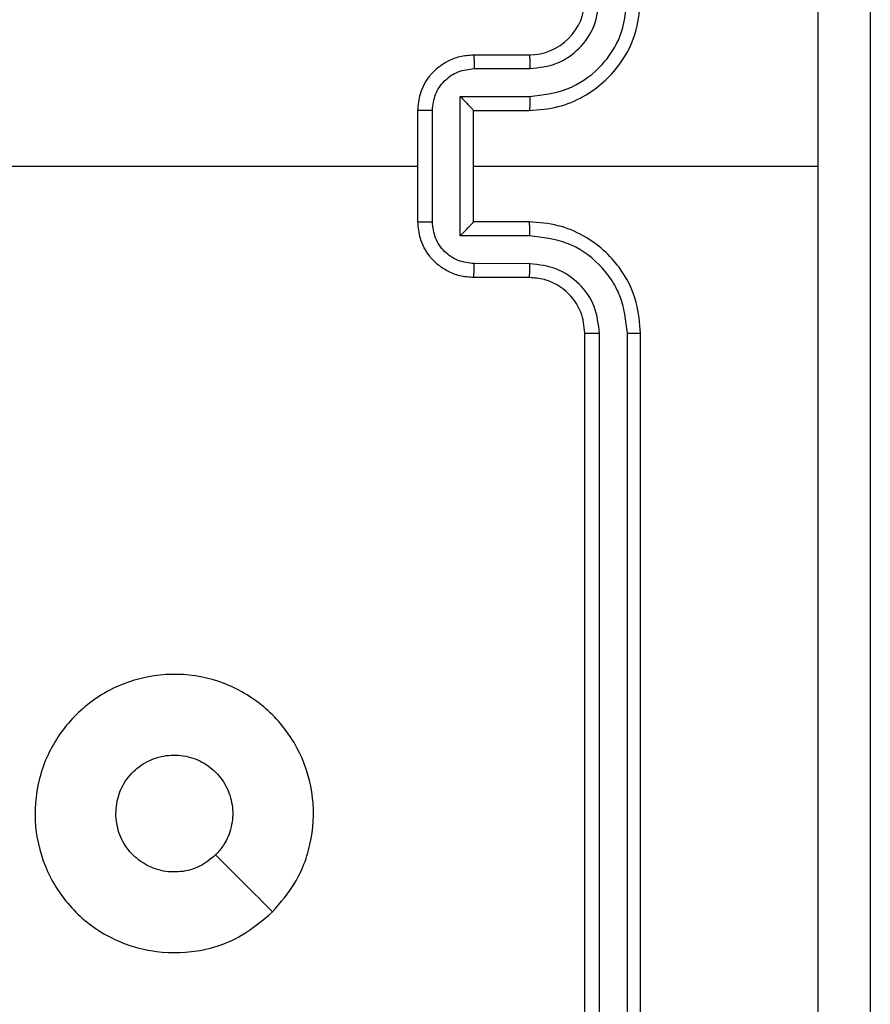
# Model space of a CAD drawing. Units: millimetres. Extents: x -4088 to -1533, y -1429 to -23.
# Drawn here: x -3029 to -3026, y -1026 to -1023 of the extents above; entities that cross this region are included whole.
import ezdxf

# ---------------------------------------------------------------- set-up
doc = ezdxf.new("R2010")
doc.units = ezdxf.units.MM
doc.header["$LTSCALE"] = 20
doc.layers.add('VP-EQ', color=7, linetype='Continuous', true_color=0x8a3492)

# ---------------------------------------------------------------- blocks, each defined once
blk = doc.blocks.new('1418')
at = {"color": 7, "linetype": 'Continuous', "lineweight": 25}
for p, q in [((-3027.0172, -1023.0213), (-3026.8172, -1023.0213)), ((-3027.0151, -1023.0711), (-3026.8149, -1023.0711)), ((-3027.0651, -1023.1712), (-3026.8149, -1023.1712)), ((-3027.0651, -1023.6715), (-3027.0651, -1023.1712)), ((-3027.2173, -1023.6213), (-3027.2173, -1023.2213)), ((-3027.1652, -1023.6215), (-3027.1652, -1023.2212)), ((-3027.0172, -1023.2213), (-3026.8172, -1023.2213)), ((-3027.0172, -1023.2213), (-3027.0172, -1023.2213)), ((-3027.0172, -1023.6213), (-3027.0172, -1023.2213)), ((-3028.8145, -1023.4213), (-3027.2173, -1023.4213)), ((-3027.0172, -1023.4213), (-3025.7801, -1023.4213)), ((-3026.8172, -1023.6213), (-3027.0172, -1023.6213)), ((-3027.0172, -1023.6213), (-3027.0172, -1023.6214)), ((-3026.8149, -1023.6715), (-3027.0651, -1023.6715)), ((-3026.8149, -1023.7716), (-3027.0151, -1023.7715)), ((-3026.8172, -1023.8213), (-3027.0172, -1023.8213)), ((-3026.6173, -1027.0213), (-3026.6173, -1024.0213)), ((-3026.5647, -1027.0237), (-3026.5648, -1024.0217)), ((-3026.4646, -1027.0237), (-3026.4647, -1024.0217)), ((-3026.4173, -1027.0213), (-3026.4173, -1024.0213))]:
    blk.add_line(p, q, dxfattribs=at)
blk.add_arc((-3026.8172, -1022.8213), 0.2, 270.0012, 0.0022, dxfattribs=at)
for points, knots in [([(-3025.78, -1023.4213), (-3025.78, -1022.7484), (-3025.78, -1021.4024), (-3025.78, -1020.0579), (-3025.7799, -1019.3856)], [0, 0, 0, 0, 0.4999924, 1, 1, 1, 1]), ([(-3025.5922, -1019.3963), (-3025.5922, -1020.2903), (-3025.5922, -1022.0785), (-3025.5922, -1024.7641), (-3025.5922, -1026.5524), (-3025.5922, -1027.4463)], [0, 0, 0, 0, 0.333296, 0.666701, 1, 1, 1, 1]), ([(-3026.8172, -1023.2213), (-3026.7822, -1023.2187), (-3026.7145, -1023.2135), (-3026.6235, -1023.1752), (-3026.5497, -1023.1229), (-3026.4795, -1023.045), (-3026.4272, -1022.9427), (-3026.4203, -1022.8584), (-3026.4173, -1022.8213)], [0, 0, 0, 0, 0.167543, 0.323001, 0.466358, 0.59761, 0.822846, 1, 1, 1, 1]), ([(-3026.8149, -1023.1712), (-3026.7692, -1023.1656), (-3026.6779, -1023.1546), (-3026.5803, -1023.0875), (-3026.5221, -1023.0172), (-3026.4777, -1022.936), (-3026.4699, -1022.8669), (-3026.4647, -1022.8209)], [0, 0, 0, 0, 0.2495999, 0.4992323, 0.623556, 0.7498745, 1, 1, 1, 1]), ([(-3026.8149, -1023.0711), (-3026.7821, -1023.0673), (-3026.7167, -1023.0597), (-3026.6339, -1023.002), (-3026.5767, -1022.9191), (-3026.5687, -1022.8536), (-3026.5648, -1022.8209)], [0, 0, 0, 0, 0.250397, 0.500119, 0.750094, 1, 1, 1, 1]), ([(-3027.2173, -1023.2213), (-3027.2155, -1023.2011), (-3027.2115, -1023.1568), (-3027.1828, -1023.1045), (-3027.1465, -1023.0667), (-3027.1099, -1023.0423), (-3027.066, -1023.0248), (-3027.0338, -1023.0225), (-3027.0172, -1023.0213)], [0, 0, 0, 0, 0.192685, 0.423112, 0.553117, 0.692555, 0.841451, 1, 1, 1, 1]), ([(-3027.0172, -1023.0213), (-3027.0169, -1023.0223), (-3027.0163, -1023.0242), (-3027.0156, -1023.0375), (-3027.0151, -1023.0539), (-3027.0151, -1023.0654), (-3027.0151, -1023.0711)], [0, 0, 0, 0, 0.279735, 0.559013, 0.77952, 1, 1, 1, 1]), ([(-3026.8172, -1023.0213), (-3026.8169, -1023.0221), (-3026.8164, -1023.0236), (-3026.8156, -1023.0351), (-3026.815, -1023.0515), (-3026.8149, -1023.0646), (-3026.8149, -1023.0711)], [0, 0, 0, 0, 0.250131, 0.499809, 0.749767, 1, 1, 1, 1]), ([(-3027.1652, -1023.2212), (-3027.1629, -1023.2015), (-3027.1583, -1023.1622), (-3027.1236, -1023.1125), (-3027.0739, -1023.0783), (-3027.0347, -1023.0735), (-3027.0151, -1023.0711)], [0, 0, 0, 0, 0.2504502, 0.5001843, 0.7502083, 1, 1, 1, 1]), ([(-3027.0651, -1023.1712), (-3027.0596, -1023.1767), (-3027.0486, -1023.1877), (-3027.0355, -1023.2012), (-3027.0265, -1023.2107), (-3027.0213, -1023.2164), (-3027.0179, -1023.2201), (-3027.0174, -1023.2209), (-3027.0172, -1023.2213)], [0, 0, 0, 0, 0.25147, 0.502427, 0.646531, 0.775661, 0.8924, 1, 1, 1, 1]), ([(-3026.8149, -1023.1712), (-3026.8149, -1023.1777), (-3026.815, -1023.1908), (-3026.8156, -1023.2075), (-3026.8163, -1023.219), (-3026.8169, -1023.2205), (-3026.8172, -1023.2213)], [0, 0, 0, 0, 0.250134, 0.500119, 0.749758, 1, 1, 1, 1]), ([(-3027.1652, -1023.2212), (-3027.1685, -1023.2212), (-3027.1753, -1023.2212), (-3027.185, -1023.2212), (-3027.1941, -1023.2212), (-3027.2021, -1023.2212), (-3027.2086, -1023.2212), (-3027.2134, -1023.2213), (-3027.2166, -1023.2213), (-3027.217, -1023.2213), (-3027.2173, -1023.2213)], [0, 0, 0, 0, 0.124777, 0.250077, 0.37526, 0.499936, 0.624695, 0.749693, 0.875074, 1, 1, 1, 1]), ([(-3025.7799, -1027.457), (-3025.78, -1026.7848), (-3025.78, -1025.4403), (-3025.78, -1024.0943), (-3025.78, -1023.4213)], [0, 0, 0, 0, 0.500009, 1, 1, 1, 1]), ([(-3027.2173, -1023.6213), (-3027.217, -1023.6213), (-3027.2166, -1023.6214), (-3027.2134, -1023.6214), (-3027.2086, -1023.6214), (-3027.2021, -1023.6214), (-3027.1941, -1023.6214), (-3027.185, -1023.6215), (-3027.1753, -1023.6215), (-3027.1685, -1023.6215), (-3027.1652, -1023.6215)], [0, 0, 0, 0, 0.124926, 0.250307, 0.375305, 0.500064, 0.62474, 0.749923, 0.875223, 1, 1, 1, 1]), ([(-3027.0172, -1023.8213), (-3027.0338, -1023.8201), (-3027.066, -1023.8178), (-3027.1099, -1023.8003), (-3027.1465, -1023.7759), (-3027.1828, -1023.7382), (-3027.2115, -1023.6858), (-3027.2155, -1023.6415), (-3027.2173, -1023.6213)], [0, 0, 0, 0, 0.158549, 0.307445, 0.446883, 0.576888, 0.807315, 1, 1, 1, 1]), ([(-3027.0151, -1023.7715), (-3027.0347, -1023.7692), (-3027.0739, -1023.7644), (-3027.1236, -1023.7301), (-3027.1583, -1023.6805), (-3027.1629, -1023.6411), (-3027.1652, -1023.6215)], [0, 0, 0, 0, 0.24979, 0.499812, 0.749502, 1, 1, 1, 1]), ([(-3027.0651, -1023.6715), (-3027.0596, -1023.666), (-3027.0486, -1023.6549), (-3027.0355, -1023.6414), (-3027.0265, -1023.632), (-3027.0212, -1023.6263), (-3027.0179, -1023.6225), (-3027.0174, -1023.6217), (-3027.0172, -1023.6214)], [0, 0, 0, 0, 0.2516411, 0.502505, 0.646384, 0.7757301, 0.8924034, 1, 1, 1, 1]), ([(-3026.8149, -1023.6715), (-3026.8149, -1023.6649), (-3026.815, -1023.6518), (-3026.8156, -1023.6352), (-3026.8163, -1023.6237), (-3026.8169, -1023.6221), (-3026.8172, -1023.6213)], [0, 0, 0, 0, 0.250247, 0.500194, 0.749795, 1, 1, 1, 1]), ([(-3026.4173, -1024.0213), (-3026.4203, -1023.9842), (-3026.4272, -1023.9), (-3026.4795, -1023.7976), (-3026.5497, -1023.7197), (-3026.6235, -1023.6675), (-3026.7145, -1023.6291), (-3026.7822, -1023.624), (-3026.8172, -1023.6213)], [0, 0, 0, 0, 0.177154, 0.40239, 0.533642, 0.676999, 0.832457, 1, 1, 1, 1]), ([(-3026.4647, -1024.0217), (-3026.4699, -1023.9758), (-3026.4777, -1023.9067), (-3026.5222, -1023.8255), (-3026.5803, -1023.7552), (-3026.6779, -1023.6881), (-3026.7692, -1023.677), (-3026.8149, -1023.6715)], [0, 0, 0, 0, 0.25013, 0.376432, 0.500758, 0.750395, 1, 1, 1, 1]), ([(-3027.0172, -1023.8213), (-3027.0169, -1023.8204), (-3027.0163, -1023.8184), (-3027.0156, -1023.8052), (-3027.0151, -1023.7888), (-3027.0151, -1023.7773), (-3027.0151, -1023.7715)], [0, 0, 0, 0, 0.279735, 0.559013, 0.77952, 1, 1, 1, 1]), ([(-3026.8172, -1023.8213), (-3026.8169, -1023.8206), (-3026.8164, -1023.819), (-3026.8156, -1023.8076), (-3026.815, -1023.7911), (-3026.8149, -1023.7781), (-3026.8149, -1023.7716)], [0, 0, 0, 0, 0.2501686, 0.4998839, 0.7498797, 1, 1, 1, 1]), ([(-3026.5648, -1024.0217), (-3026.5686, -1023.9889), (-3026.5762, -1023.9234), (-3026.634, -1023.8406), (-3026.7169, -1023.7835), (-3026.7822, -1023.7755), (-3026.8149, -1023.7716)], [0, 0, 0, 0, 0.25045, 0.500105, 0.750051, 1, 1, 1, 1]), ([(-3026.6173, -1024.0213), (-3026.6201, -1023.9957), (-3026.6255, -1023.9477), (-3026.6645, -1023.8866), (-3026.7121, -1023.8481), (-3026.7649, -1023.8255), (-3026.7989, -1023.8228), (-3026.8172, -1023.8213)], [0, 0, 0, 0, 0.244421, 0.456946, 0.674664, 0.824091, 1, 1, 1, 1]), ([(-3026.6173, -1024.0213), (-3026.617, -1024.0214), (-3026.6166, -1024.0214), (-3026.6134, -1024.0215), (-3026.6085, -1024.0216), (-3026.602, -1024.0216), (-3026.5939, -1024.0217), (-3026.5847, -1024.0217), (-3026.5749, -1024.0217), (-3026.5681, -1024.0217), (-3026.5648, -1024.0217)], [0, 0, 0, 0, 0.125105, 0.250345, 0.375469, 0.500134, 0.625042, 0.749787, 0.8748, 1, 1, 1, 1]), ([(-3026.4647, -1024.0217), (-3026.4584, -1024.0217), (-3026.4458, -1024.0217), (-3026.4302, -1024.0216), (-3026.4194, -1024.0215), (-3026.418, -1024.0214), (-3026.4173, -1024.0213)], [0, 0, 0, 0, 0.250042, 0.499908, 0.749967, 1, 1, 1, 1]), ([(-3027.7388, -1026.0996), (-3027.7747, -1026.1299), (-3027.8537, -1026.1967), (-3028.0081, -1026.2486), (-3028.1785, -1026.2478), (-3028.3409, -1026.1919), (-3028.4739, -1026.0839), (-3028.5643, -1025.9388), (-3028.6012, -1025.7722), (-3028.5809, -1025.6022), (-3028.5055, -1025.4487), (-3028.3837, -1025.3284), (-3028.2287, -1025.2557), (-3028.0586, -1025.238), (-3027.8923, -1025.2774), (-3027.7485, -1025.3703), (-3027.6434, -1025.5051), (-3027.5887, -1025.6673), (-3027.5917, -1025.8379), (-3027.6445, -1025.9893), (-3027.7101, -1026.066), (-3027.7388, -1026.0996)], [0, 0, 0, 0, 0.044745, 0.098641, 0.151945, 0.205883, 0.260201, 0.313207, 0.366988, 0.420862, 0.474345, 0.527998, 0.581912, 0.635435, 0.689073, 0.742827, 0.796635, 0.850213, 0.903799, 0.95778, 1, 1, 1, 1]), ([(-3028.3023, -1025.7463), (-3028.2999, -1025.7227), (-3028.2953, -1025.6755), (-3028.2591, -1025.6127), (-3028.2059, -1025.5649), (-3028.1394, -1025.5376), (-3028.0677, -1025.5337), (-3027.9988, -1025.5538), (-3027.9403, -1025.5956), (-3027.8989, -1025.6544), (-3027.8794, -1025.7237), (-3027.884, -1025.7953), (-3027.9081, -1025.8543), (-3027.9337, -1025.8834), (-3027.9437, -1025.8948)], [0, 0, 0, 0, 0.085849, 0.171692, 0.257483, 0.343281, 0.429092, 0.514974, 0.600983, 0.68699, 0.772991, 0.858924, 0.944851, 1, 1, 1, 1]), ([(-3027.9437, -1025.8948), (-3027.962, -1025.9098), (-3027.9987, -1025.94), (-3028.0687, -1025.9588), (-3028.1401, -1025.955), (-3028.2066, -1025.9273), (-3028.2597, -1025.8793), (-3028.2954, -1025.8165), (-3028.3, -1025.7696), (-3028.3023, -1025.7463)], [0, 0, 0, 0, 0.142994, 0.286086, 0.429034, 0.572281, 0.71551, 0.858775, 1, 1, 1, 1]), ([(-3027.7389, -1026.0997), (-3027.7731, -1026.0655), (-3027.8413, -1025.9973), (-3027.9096, -1025.929), (-3027.9437, -1025.8948)], [0, 0, 0, 0, 0.50003, 1, 1, 1, 1])]:
    blk.add_open_spline(points, degree=3, knots=knots, dxfattribs=at)

msp = doc.modelspace()

# ---------------------------------------------------------------- block references
at = {"layer": 'VP-EQ', "color": 1}
msp.add_blockref('1418', (0, 0), dxfattribs=at)

doc.saveas('drawing.dxf')
